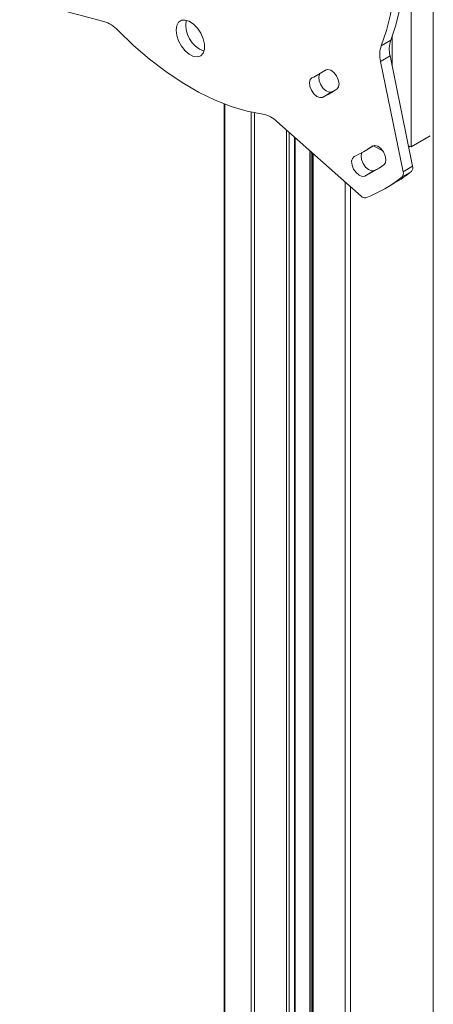
# Model space of a CAD drawing. Units: inches. Extents: x 4 to 132, y 2 to 86.
# Drawn here: x 113 to 115, y 66 to 71 of the extents above; entities that cross this region are included whole.
import ezdxf

# ---------------------------------------------------------------- set-up
doc = ezdxf.new("R2010")
doc.units = ezdxf.units.IN
doc.header["$LTSCALE"] = 8
doc.header["$MEASUREMENT"] = 0

msp = doc.modelspace()

# ---------------------------------------------------------------- linework, layer by layer
at = {"color": 8, "linetype": 'Continuous', "lineweight": 15}
for p, q in [((114.810945, 71.254384), (114.810945, 62.331132)), ((114.25332, 70.586492), (114.250307, 70.584752)), ((113.728829, 70.407807), (113.728829, 62.93602)), ((113.865333, 70.367), (113.865333, 62.698965)), ((113.881745, 70.363616), (113.881745, 62.688319)), ((114.047916, 70.274582), (114.047916, 62.592391)), ((114.062058, 70.262042), (114.062058, 62.584227)), ((114.090342, 70.236962), (114.090342, 62.567899)), ((114.497134, 70.192235), (114.494121, 70.190495)), ((114.169909, 70.16641), (114.169909, 62.521966)), ((114.17698, 70.16014), (114.17698, 62.517884)), ((114.18698, 70.151273), (114.18698, 62.512111)), ((114.35315, 70.003929), (114.35315, 62.417008)), ((114.380153, 69.979985), (114.380153, 62.406844))]:
    msp.add_line(p, q, dxfattribs=at)
at = {"color": 7, "linetype": 'Continuous', "lineweight": 15}
for p, q in [((114.695525, 71.166124), (114.695525, 70.186146)), ((112.662662, 70.954349), (113.099997, 70.8372)), ((114.540582, 70.711264), (114.589891, 70.73973)), ((114.597102, 70.605122), (114.597102, 70.758149)), ((114.586223, 70.658289), (114.536914, 70.629823)), ((114.703406, 70.085621), (114.586223, 70.658289)), ((114.216247, 70.562972), (114.260086, 70.588279)), ((114.654097, 70.057156), (114.536914, 70.629823)), ((114.284182, 70.471704), (114.234873, 70.443239)), ((113.725092, 70.40923), (113.725092, 62.943078)), ((113.998156, 70.318704), (114.435491, 69.930916)), ((114.093271, 62.566208), (114.093271, 70.234365)), ((114.695525, 70.186146), (114.794652, 70.243371)), ((114.448218, 70.161141), (114.497527, 70.189607)), ((114.5499, 70.16338), (114.500985, 70.191618)), ((114.689633, 70.189548), (114.682931, 70.18568)), ((114.695525, 70.186146), (114.689633, 70.189548)), ((114.184051, 70.15387), (114.184051, 62.513802)), ((114.654097, 70.057156), (114.703406, 70.085621)), ((114.503713, 70.063424), (114.454404, 70.034959)), ((114.697857, 70.059522), (114.648548, 70.031056)), ((114.558995, 69.969251), (114.608303, 69.997716))]:
    msp.add_line(p, q, dxfattribs=at)
at = {"color": 7, "linetype": 'Continuous', "lineweight": 15, "flags": 128}
for points in [[(114.589891, 70.73973), (114.617029, 70.817763), (114.637539, 70.901845), (114.651286, 70.991427), (114.658183, 71.085926), (114.658183, 71.184728), (114.651286, 71.28719), (114.637539, 71.392645), (114.617029, 71.500406), (114.589891, 71.609773)], [(114.540582, 70.711264), (114.56772, 70.789298), (114.58823, 70.873379), (114.601977, 70.962961), (114.608874, 71.057461), (114.608874, 71.156263), (114.601977, 71.258725), (114.58823, 71.364179), (114.56772, 71.471941), (114.540582, 71.581308)], [(113.47483, 70.791889), (113.478129, 70.764713), (113.487732, 70.736144), (113.502785, 70.708719), (113.521951, 70.684876), (113.543528, 70.666733), (113.565598, 70.655903), (113.5862, 70.653346), (113.603503, 70.659292), (113.61597, 70.673211), (113.622494, 70.693866), (113.622494, 70.719423), (113.61597, 70.74761), (113.603503, 70.775924), (113.5862, 70.801847), (113.565598, 70.823077), (113.543528, 70.837727), (113.521951, 70.844497), (113.502785, 70.842783), (113.487732, 70.832738), (113.478129, 70.815256), (113.47483, 70.791889)], [(113.172357, 70.791192), (113.2535, 70.713011), (113.336566, 70.641374), (113.421014, 70.576747), (113.506296, 70.519552), (113.591857, 70.470159), (113.677139, 70.42889), (113.761588, 70.396014), (113.844654, 70.371745), (113.925796, 70.356241)], [(114.31073, 70.487045), (114.318841, 70.498105), (114.321117, 70.514918), (114.317212, 70.534926), (114.307721, 70.555082), (114.294089, 70.572317), (114.278391, 70.584008), (114.263016, 70.588374), (114.250307, 70.584752)], [(114.180467, 70.544421), (114.170976, 70.535223), (114.167071, 70.519724), (114.169348, 70.500282), (114.177458, 70.479858), (114.190168, 70.461561), (114.205542, 70.448177), (114.22124, 70.441743), (114.234873, 70.443239)], [(114.221852, 70.566207), (114.220285, 70.563689), (114.21638, 70.548189), (114.218657, 70.528747), (114.226767, 70.508323), (114.239477, 70.490027), (114.254851, 70.476642), (114.270549, 70.470208), (114.284182, 70.471704)], [(114.284182, 70.471704), (114.294092, 70.476424), (114.297971, 70.478346)], [(114.554544, 70.092787), (114.562654, 70.103847), (114.564931, 70.120661), (114.561026, 70.140669), (114.551535, 70.160825), (114.537903, 70.17806), (114.522205, 70.189751), (114.50683, 70.194117), (114.494121, 70.190495)], [(114.505192, 70.194108), (114.4976, 70.189649), (114.497527, 70.189607)], [(114.399998, 70.136141), (114.390507, 70.126944), (114.386603, 70.111444), (114.388879, 70.092002), (114.396989, 70.071578), (114.409699, 70.053281), (114.425073, 70.039897), (114.440771, 70.033463), (114.454404, 70.034959)], [(114.440661, 70.156851), (114.439816, 70.155409), (114.435911, 70.139909), (114.438188, 70.120468), (114.446298, 70.100044), (114.459008, 70.081747), (114.474382, 70.068362), (114.49008, 70.061928), (114.503713, 70.063424)]]:
    msp.add_lwpolyline(points, dxfattribs=at)
at = {"color": 7, "linetype": 'Continuous', "lineweight": 15}
for centre, radius, start, end in [((113.049623, 70.678067), 0.166916, 42.666903, 72.43447), ((113.669158, 70.818349), 0.143997, 169.922269, 250.072354), ((114.725952, 70.692798), 0.143928, 160.969277, 193.872844), ((114.676644, 70.664333), 0.143928, 160.969277, 193.872844), ((113.993477, 70.948862), 0.445575, 294.813059, 305.197693), ((114.03177, 70.882529), 0.48397, 294.813059, 305.197693), ((113.89843, 70.214974), 0.143893, 46.127505, 79.036609), ((114.147993, 70.681204), 0.600499, 294.813059, 305.197693), ((114.186286, 70.614871), 0.638894, 294.813059, 305.197693), ((114.23486, 70.644825), 0.640554, 294.816861, 297.440462), ((114.678196, 70.077341), 0.026535, 317.812542, 18.182769), ((114.22062, 70.555397), 0.676798, 290.791953, 309.218799), ((114.269027, 70.585101), 0.678329, 300.010979, 309.211685), ((114.628888, 70.048876), 0.026535, 317.812542, 18.182769), ((114.455262, 69.948604), 0.026528, 221.816768, 282.197551)]:
    msp.add_arc(centre, radius, start, end, dxfattribs=at)

doc.saveas('drawing.dxf')
